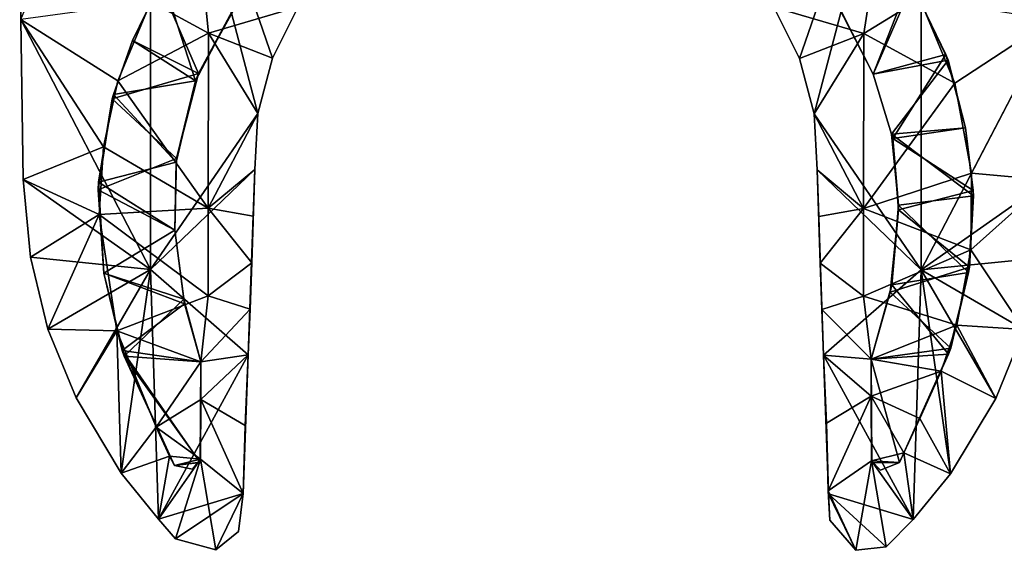
# Model space of a CAD drawing. Units: inches. Extents: x -1.87 to 1.87, y -1.53 to 1.53.
# Drawn here: x -0.68 to 0.61, y -1.53 to -0.84 of the extents above; entities that cross this region are included whole.
import ezdxf

# ---------------------------------------------------------------- set-up
doc = ezdxf.new("R2010")
doc.units = ezdxf.units.IN
doc.layers.get('0').update_dxf_attribs({"true_color": 0xc2ced6})

msp = doc.modelspace()

# ---------------------------------------------------------------- linework, layer by layer
for points in [[(-0.5066, -1.165), (-0.6762, -0.8384), (-0.5062, -0.4284), (-0.5066, -1.165)], [(-0.5066, -1.165), (-0.5062, -0.4284), (-0.3664, -0.9612), (-0.5066, -1.165)], [(-0.3664, -0.9612), (-0.5062, -0.4284), (-0.3473, -0.8889), (-0.3664, -0.9612)], [(-0.3473, -0.8889), (-0.5062, -0.4284), (-0.3139, -0.8219), (-0.3473, -0.8889)], [(0.5001, -0.4288), (0.3408, -0.8892), (0.3075, -0.8222), (0.5001, -0.4288)], [(0.3598, -0.9616), (0.3408, -0.8892), (0.5001, -0.4288), (0.3598, -0.9616)], [(0.5001, -0.4288), (0.4998, -1.1655), (0.3598, -0.9616), (0.5001, -0.4288)], [(0.4998, -1.1655), (0.5001, -0.4288), (0.6698, -0.839), (0.4998, -1.1655)], [(-0.5065, -0.8152), (-0.4311, -0.8564), (-0.4443, -0.7223), (-0.5065, -0.8152)], [(-0.4311, -0.8564), (-0.3139, -0.8219), (-0.4443, -0.7223), (-0.4311, -0.8564)], [(0.4247, -0.8568), (0.4443, -0.7305), (0.3075, -0.8222), (0.4247, -0.8568)], [(0.4247, -0.8568), (0.498, -0.8117), (0.4443, -0.7305), (0.4247, -0.8568)], [(-0.6731, -1.0476), (-0.6775, -0.7484), (-0.6762, -0.8384), (-0.6731, -1.0476)], [(-0.6731, -1.0476), (-0.6775, -0.7484), (-0.6775, -0.7484), (-0.6731, -1.0476)], [(-0.6775, -0.7484), (-0.6731, -1.0476), (-0.6775, -0.7484), (-0.6775, -0.7484)], [(-0.6775, -0.7484), (-0.6775, -0.7484), (-0.6731, -1.0476), (-0.6775, -0.7484)], [(-0.6731, -1.0476), (-0.6775, -0.7484), (-0.6731, -1.0476), (-0.6731, -1.0476)], [(-0.6731, -1.0476), (-0.6775, -0.7484), (-0.6775, -0.7484), (-0.6731, -1.0476)], [(-0.6775, -0.7484), (-0.6731, -1.0476), (-0.6762, -0.8384), (-0.6775, -0.7484)], [(-0.6731, -1.0476), (-0.6775, -0.7484), (-0.6775, -0.7484), (-0.6731, -1.0476)], [(-0.5304, -0.8658), (-0.4906, -0.7862), (-0.4946, -0.7925), (-0.5304, -0.8658)], [(-0.4906, -0.7862), (-0.5304, -0.8658), (-0.448, -0.9185), (-0.4906, -0.7862)], [(-0.4946, -0.7925), (-0.5304, -0.8658), (-0.5304, -0.8658), (-0.4946, -0.7925)], [(-0.4442, -0.909), (-0.5304, -0.8658), (-0.4946, -0.7925), (-0.4442, -0.909)], [(-0.4946, -0.7925), (-0.3906, -0.8118), (-0.4442, -0.909), (-0.4946, -0.7925)], [(-0.448, -0.9185), (-0.3946, -0.8173), (-0.4906, -0.7862), (-0.448, -0.9185)], [(0.488, -0.7927), (0.3913, -0.821), (0.4368, -0.9099), (0.488, -0.7927)], [(0.4368, -0.9099), (0.3958, -0.8285), (0.4849, -0.7872), (0.4368, -0.9099)], [(0.4849, -0.7872), (0.5319, -0.8842), (0.4368, -0.9099), (0.4849, -0.7872)], [(0.4368, -0.9099), (0.5349, -0.8917), (0.488, -0.7927), (0.4368, -0.9099)], [(0.5319, -0.8842), (0.4849, -0.7872), (0.488, -0.7927), (0.5319, -0.8842)], [(0.488, -0.7927), (0.5349, -0.8917), (0.5319, -0.8842), (0.488, -0.7927)], [(-0.6762, -0.8384), (-0.5493, -0.9184), (-0.5065, -0.8152), (-0.6762, -0.8384)], [(-0.5065, -0.8152), (-0.5065, -0.8152), (-0.5493, -0.9184), (-0.5065, -0.8152)], [(-0.5493, -0.9184), (-0.5493, -0.9184), (-0.5065, -0.8152), (-0.5493, -0.9184)], [(-0.5065, -0.8152), (-0.5493, -0.9184), (-0.4311, -0.8564), (-0.5065, -0.8152)], [(-0.3946, -0.8173), (-0.448, -0.9185), (-0.4442, -0.909), (-0.3946, -0.8173)], [(-0.4442, -0.909), (-0.3906, -0.8118), (-0.3946, -0.8173), (-0.4442, -0.909)], [(-0.4311, -0.8564), (-0.3473, -0.8889), (-0.3139, -0.8219), (-0.4311, -0.8564)], [(-0.3473, -0.8889), (-0.3139, -0.8219), (-0.3139, -0.8219), (-0.3473, -0.8889)], [(-0.3139, -0.8219), (-0.3473, -0.8889), (-0.3473, -0.8889), (-0.3139, -0.8219)], [(0.3075, -0.8222), (0.3408, -0.8892), (0.4247, -0.8568), (0.3075, -0.8222)], [(0.3075, -0.8222), (0.3408, -0.8892), (0.3408, -0.8892), (0.3075, -0.8222)], [(0.3408, -0.8892), (0.3075, -0.8222), (0.3075, -0.8222), (0.3408, -0.8892)], [(0.4368, -0.9099), (0.3913, -0.821), (0.3958, -0.8285), (0.4368, -0.9099)], [(0.5436, -0.9218), (0.498, -0.8117), (0.4247, -0.8568), (0.5436, -0.9218)], [(0.5436, -0.9218), (0.5436, -0.9218), (0.498, -0.8117), (0.5436, -0.9218)], [(0.498, -0.8117), (0.498, -0.8117), (0.5436, -0.9218), (0.498, -0.8117)], [(0.498, -0.8117), (0.5436, -0.9218), (0.6698, -0.839), (0.498, -0.8117)], [(0.3958, -0.8285), (0.4368, -0.9099), (0.4368, -0.9099), (0.3958, -0.8285)], [(-0.5066, -1.165), (-0.6731, -1.0476), (-0.6762, -0.8384), (-0.5066, -1.165)], [(-0.6731, -1.0476), (-0.5683, -1.0048), (-0.6762, -0.8384), (-0.6731, -1.0476)], [(-0.6762, -0.8384), (-0.5683, -1.0048), (-0.5493, -0.9184), (-0.6762, -0.8384)], [(0.4998, -1.1655), (0.6698, -0.839), (0.6665, -1.0483), (0.4998, -1.1655)], [(0.5436, -0.9218), (0.5655, -1.0391), (0.6698, -0.839), (0.5436, -0.9218)], [(0.6665, -1.0483), (0.6698, -0.839), (0.5655, -1.0391), (0.6665, -1.0483)], [(-0.4311, -0.8564), (-0.5493, -0.9184), (-0.4313, -1.0849), (-0.4311, -0.8564)], [(-0.4311, -0.8564), (-0.4313, -1.0849), (-0.3664, -0.9612), (-0.4311, -0.8564)], [(-0.4311, -0.8564), (-0.3664, -0.9612), (-0.3473, -0.8889), (-0.4311, -0.8564)], [(0.3408, -0.8892), (0.3598, -0.9616), (0.4247, -0.8568), (0.3408, -0.8892)], [(0.4247, -0.8568), (0.3598, -0.9616), (0.4246, -1.0853), (0.4247, -0.8568)], [(0.5436, -0.9218), (0.4247, -0.8568), (0.4246, -1.0853), (0.5436, -0.9218)], [(-0.5304, -0.8658), (-0.5568, -0.942), (-0.5552, -0.9365), (-0.5304, -0.8658)], [(-0.5568, -0.942), (-0.5304, -0.8658), (-0.4442, -0.909), (-0.5568, -0.942)], [(-0.5552, -0.9365), (-0.5304, -0.8658), (-0.5304, -0.8658), (-0.5552, -0.9365)], [(-0.448, -0.9185), (-0.5304, -0.8658), (-0.5552, -0.9365), (-0.448, -0.9185)], [(0.4625, -0.994), (0.4368, -0.9099), (0.5319, -0.8842), (0.4625, -0.994)], [(0.5319, -0.8842), (0.5576, -0.9799), (0.4625, -0.994), (0.5319, -0.8842)], [(0.5576, -0.9799), (0.5319, -0.8842), (0.5349, -0.8917), (0.5576, -0.9799)], [(-0.3664, -0.9612), (-0.3473, -0.8889), (-0.3473, -0.8889), (-0.3664, -0.9612)], [(-0.3473, -0.8889), (-0.3664, -0.9612), (-0.3664, -0.9612), (-0.3473, -0.8889)], [(0.3408, -0.8892), (0.3598, -0.9616), (0.3598, -0.9616), (0.3408, -0.8892)], [(0.3598, -0.9616), (0.3408, -0.8892), (0.3408, -0.8892), (0.3598, -0.9616)], [(0.5349, -0.8917), (0.4368, -0.9099), (0.4611, -0.9882), (0.5349, -0.8917)], [(0.4611, -0.9882), (0.5576, -0.9799), (0.5349, -0.8917), (0.4611, -0.9882)], [(0.5349, -0.8917), (0.5576, -0.9799), (0.5576, -0.9799), (0.5349, -0.8917)], [(-0.4442, -0.909), (-0.4728, -1.0198), (-0.5568, -0.942), (-0.4442, -0.909)], [(-0.4728, -1.0198), (-0.4442, -0.909), (-0.448, -0.9185), (-0.4728, -1.0198)], [(0.4611, -0.9882), (0.4368, -0.9099), (0.4368, -0.9099), (0.4611, -0.9882)], [(0.4368, -0.9099), (0.4625, -0.994), (0.4611, -0.9882), (0.4368, -0.9099)], [(-0.5493, -0.9184), (-0.5493, -0.9184), (-0.5683, -1.0048), (-0.5493, -0.9184)], [(-0.5683, -1.0048), (-0.5683, -1.0048), (-0.5493, -0.9184), (-0.5683, -1.0048)], [(-0.5683, -1.0048), (-0.4313, -1.0849), (-0.5493, -0.9184), (-0.5683, -1.0048)], [(-0.4732, -1.0247), (-0.448, -0.9185), (-0.5552, -0.9365), (-0.4732, -1.0247)], [(-0.448, -0.9185), (-0.4732, -1.0247), (-0.4728, -1.0198), (-0.448, -0.9185)], [(0.5436, -0.9218), (0.4246, -1.0853), (0.5655, -1.0391), (0.5436, -0.9218)], [(0.5655, -1.0391), (0.5655, -1.0391), (0.5436, -0.9218), (0.5655, -1.0391)], [(0.5436, -0.9218), (0.5436, -0.9218), (0.5655, -1.0391), (0.5436, -0.9218)], [(-0.5747, -1.0511), (-0.5552, -0.9365), (-0.5568, -0.942), (-0.5747, -1.0511)], [(-0.5552, -0.9365), (-0.5747, -1.0511), (-0.4732, -1.0247), (-0.5552, -0.9365)], [(-0.5568, -0.942), (-0.575, -1.061), (-0.5747, -1.0511), (-0.5568, -0.942)], [(-0.4728, -1.0198), (-0.575, -1.061), (-0.5568, -0.942), (-0.4728, -1.0198)], [(-0.3705, -1.0344), (-0.5066, -1.165), (-0.3664, -0.9612), (-0.3705, -1.0344)], [(-0.4313, -1.0849), (-0.3705, -1.0344), (-0.3664, -0.9612), (-0.4313, -1.0849)], [(-0.3705, -1.0344), (-0.3705, -1.0344), (-0.3664, -0.9612), (-0.3705, -1.0344)], [(-0.3705, -1.0344), (-0.3664, -0.9612), (-0.3664, -0.9612), (-0.3705, -1.0344)], [(-0.3705, -1.0344), (-0.3664, -0.9612), (-0.3705, -1.0344), (-0.3705, -1.0344)], [(0.3598, -0.9616), (0.3639, -1.0348), (0.4246, -1.0853), (0.3598, -0.9616)], [(0.3639, -1.0348), (0.3598, -0.9616), (0.3639, -1.0348), (0.3639, -1.0348)], [(0.3639, -1.0348), (0.3639, -1.0348), (0.3598, -0.9616), (0.3639, -1.0348)], [(0.3639, -1.0348), (0.3598, -0.9616), (0.3598, -0.9616), (0.3639, -1.0348)], [(0.4998, -1.1655), (0.3639, -1.0348), (0.3598, -0.9616), (0.4998, -1.1655)], [(0.568, -1.0686), (0.5576, -0.9799), (0.4611, -0.9882), (0.568, -1.0686)], [(0.4699, -1.0808), (0.4611, -0.9882), (0.4625, -0.994), (0.4699, -1.0808)], [(0.4611, -0.9882), (0.4699, -1.0808), (0.568, -1.0686), (0.4611, -0.9882)], [(0.4625, -0.994), (0.5576, -0.9799), (0.5676, -1.0617), (0.4625, -0.994)], [(0.5576, -0.9799), (0.568, -1.0686), (0.5676, -1.0617), (0.5576, -0.9799)], [(0.5676, -1.0617), (0.5576, -0.9799), (0.5576, -0.9799), (0.5676, -1.0617)], [(0.4625, -0.994), (0.4701, -1.087), (0.4699, -1.0808), (0.4625, -0.994)], [(0.5676, -1.0617), (0.4701, -1.087), (0.4625, -0.994), (0.5676, -1.0617)], [(-0.6731, -1.0476), (-0.5738, -1.0931), (-0.5683, -1.0048), (-0.6731, -1.0476)], [(-0.5683, -1.0048), (-0.5683, -1.0048), (-0.5738, -1.0931), (-0.5683, -1.0048)], [(-0.5738, -1.0931), (-0.5738, -1.0931), (-0.5683, -1.0048), (-0.5738, -1.0931)], [(-0.4313, -1.0849), (-0.5683, -1.0048), (-0.5738, -1.0931), (-0.4313, -1.0849)], [(-0.575, -1.061), (-0.4728, -1.0198), (-0.4748, -1.1135), (-0.575, -1.061)], [(-0.4748, -1.1135), (-0.4732, -1.0247), (-0.5747, -1.0511), (-0.4748, -1.1135)], [(-0.4748, -1.1135), (-0.4728, -1.0198), (-0.4732, -1.0247), (-0.4748, -1.1135)], [(-0.4732, -1.0247), (-0.4748, -1.1135), (-0.4748, -1.1135), (-0.4732, -1.0247)], [(-0.3791, -1.2762), (-0.5066, -1.165), (-0.3705, -1.0344), (-0.3791, -1.2762)], [(-0.4313, -1.0849), (-0.3725, -1.0952), (-0.3705, -1.0344), (-0.4313, -1.0849)], [(-0.3791, -1.2762), (-0.3705, -1.0344), (-0.3745, -1.1562), (-0.3791, -1.2762)], [(-0.3705, -1.0344), (-0.3725, -1.0952), (-0.3745, -1.1562), (-0.3705, -1.0344)], [(-0.3725, -1.0952), (-0.3705, -1.0344), (-0.3705, -1.0344), (-0.3725, -1.0952)], [(-0.3705, -1.0344), (-0.3705, -1.0344), (-0.3725, -1.0952), (-0.3705, -1.0344)], [(0.3659, -1.0956), (0.3639, -1.0348), (0.3639, -1.0348), (0.3659, -1.0956)], [(0.3678, -1.1565), (0.3639, -1.0348), (0.3722, -1.2766), (0.3678, -1.1565)], [(0.3659, -1.0956), (0.3639, -1.0348), (0.3639, -1.0348), (0.3659, -1.0956)], [(0.3678, -1.1565), (0.3659, -1.0956), (0.3639, -1.0348), (0.3678, -1.1565)], [(0.3659, -1.0956), (0.4246, -1.0853), (0.3639, -1.0348), (0.3659, -1.0956)], [(0.3722, -1.2766), (0.3639, -1.0348), (0.4998, -1.1655), (0.3722, -1.2766)], [(0.5646, -1.1393), (0.5655, -1.0391), (0.4246, -1.0853), (0.5646, -1.1393)], [(0.5655, -1.0391), (0.5646, -1.1393), (0.5646, -1.1393), (0.5655, -1.0391)], [(0.5646, -1.1393), (0.5655, -1.0391), (0.5655, -1.0391), (0.5646, -1.1393)], [(0.5646, -1.1393), (0.6665, -1.0483), (0.5655, -1.0391), (0.5646, -1.1393)], [(-0.6635, -1.149), (-0.6635, -1.149), (-0.6731, -1.0476), (-0.6635, -1.149)], [(-0.6731, -1.0476), (-0.6731, -1.0476), (-0.6635, -1.149), (-0.6731, -1.0476)], [(-0.6635, -1.149), (-0.6731, -1.0476), (-0.5066, -1.165), (-0.6635, -1.149)], [(-0.6635, -1.149), (-0.5738, -1.0931), (-0.6731, -1.0476), (-0.6635, -1.149)], [(-0.5676, -1.1698), (-0.5747, -1.0511), (-0.575, -1.061), (-0.5676, -1.1698)], [(-0.5676, -1.1698), (-0.4748, -1.1135), (-0.5747, -1.0511), (-0.5676, -1.1698)], [(0.4998, -1.1655), (0.6665, -1.0483), (0.6568, -1.1497), (0.4998, -1.1655)], [(0.6338, -1.2433), (0.6665, -1.0483), (0.5646, -1.1393), (0.6338, -1.2433)], [(-0.575, -1.061), (-0.5676, -1.1698), (-0.5676, -1.1698), (-0.575, -1.061)], [(-0.4748, -1.1135), (-0.5676, -1.1698), (-0.575, -1.061), (-0.4748, -1.1135)], [(0.4701, -1.087), (0.5676, -1.0617), (0.5627, -1.1621), (0.4701, -1.087)], [(0.5627, -1.1621), (0.5676, -1.0617), (0.568, -1.0686), (0.5627, -1.1621)], [(0.5615, -1.1687), (0.568, -1.0686), (0.4699, -1.0808), (0.5615, -1.1687)], [(0.568, -1.0686), (0.5615, -1.1687), (0.5627, -1.1621), (0.568, -1.0686)], [(-0.5738, -1.0931), (-0.4313, -1.1992), (-0.4313, -1.0849), (-0.5738, -1.0931)], [(-0.4313, -1.1992), (-0.3745, -1.1562), (-0.4313, -1.0849), (-0.4313, -1.1992)], [(-0.3725, -1.0952), (-0.4313, -1.0849), (-0.3745, -1.1562), (-0.3725, -1.0952)], [(0.4246, -1.0853), (0.3659, -1.0956), (0.3678, -1.1565), (0.4246, -1.0853)], [(0.3678, -1.1565), (0.4246, -1.1996), (0.4246, -1.0853), (0.3678, -1.1565)], [(0.4246, -1.1996), (0.5646, -1.1393), (0.4246, -1.0853), (0.4246, -1.1996)], [(0.4701, -1.087), (0.4594, -1.1946), (0.4615, -1.1848), (0.4701, -1.087)], [(0.5627, -1.1621), (0.4594, -1.1946), (0.4701, -1.087), (0.5627, -1.1621)], [(0.4615, -1.1848), (0.4699, -1.0808), (0.4701, -1.087), (0.4615, -1.1848)], [(0.4699, -1.0808), (0.4615, -1.1848), (0.5615, -1.1687), (0.4699, -1.0808)], [(-0.5738, -1.0931), (-0.6635, -1.149), (-0.6406, -1.2427), (-0.5738, -1.0931)], [(-0.5738, -1.0931), (-0.6406, -1.2427), (-0.5509, -1.2449), (-0.5738, -1.0931)], [(-0.5738, -1.0931), (-0.5738, -1.0931), (-0.5509, -1.2449), (-0.5738, -1.0931)], [(-0.5509, -1.2449), (-0.5509, -1.2449), (-0.5738, -1.0931), (-0.5509, -1.2449)], [(-0.5509, -1.2449), (-0.4313, -1.1992), (-0.5738, -1.0931), (-0.5509, -1.2449)], [(-0.4748, -1.1135), (-0.4634, -1.2037), (-0.5676, -1.1698), (-0.4748, -1.1135)], [(-0.4624, -1.2097), (-0.4748, -1.1135), (-0.5676, -1.1698), (-0.4624, -1.2097)], [(-0.4748, -1.1135), (-0.4624, -1.2097), (-0.4634, -1.2037), (-0.4748, -1.1135)], [(-0.4634, -1.2037), (-0.4748, -1.1135), (-0.4748, -1.1135), (-0.4634, -1.2037)], [(0.4246, -1.1996), (0.5464, -1.2376), (0.5646, -1.1393), (0.4246, -1.1996)], [(0.5464, -1.2376), (0.5464, -1.2376), (0.5646, -1.1393), (0.5464, -1.2376)], [(0.5646, -1.1393), (0.5646, -1.1393), (0.5464, -1.2376), (0.5646, -1.1393)], [(0.6338, -1.2433), (0.5646, -1.1393), (0.5464, -1.2376), (0.6338, -1.2433)], [(-0.6406, -1.2427), (-0.6406, -1.2427), (-0.6635, -1.149), (-0.6406, -1.2427)], [(-0.6635, -1.149), (-0.6635, -1.149), (-0.6406, -1.2427), (-0.6635, -1.149)], [(-0.6635, -1.149), (-0.5066, -1.165), (-0.6406, -1.2427), (-0.6635, -1.149)], [(-0.3767, -1.2167), (-0.3745, -1.1562), (-0.4313, -1.1992), (-0.3767, -1.2167)], [(-0.3767, -1.2167), (-0.3791, -1.2762), (-0.3745, -1.1562), (-0.3767, -1.2167)], [(0.3678, -1.1565), (0.3722, -1.2766), (0.3699, -1.2171), (0.3678, -1.1565)], [(0.3699, -1.2171), (0.4246, -1.1996), (0.3678, -1.1565), (0.3699, -1.2171)], [(0.6338, -1.2433), (0.4998, -1.1655), (0.6568, -1.1497), (0.6338, -1.2433)], [(-0.6039, -1.3326), (-0.6406, -1.2427), (-0.5066, -1.165), (-0.6039, -1.3326)], [(-0.6039, -1.3326), (-0.5066, -1.165), (-0.545, -1.431), (-0.6039, -1.3326)], [(-0.5437, -1.2708), (-0.5676, -1.1698), (-0.5676, -1.1698), (-0.5437, -1.2708)], [(-0.5676, -1.1698), (-0.5413, -1.2782), (-0.5437, -1.2708), (-0.5676, -1.1698)], [(-0.5413, -1.2782), (-0.5676, -1.1698), (-0.4634, -1.2037), (-0.5413, -1.2782)], [(-0.5676, -1.1698), (-0.5437, -1.2708), (-0.4624, -1.2097), (-0.5676, -1.1698)], [(-0.545, -1.431), (-0.5066, -1.165), (-0.4964, -1.491), (-0.545, -1.431)], [(-0.5066, -1.165), (-0.3791, -1.2762), (-0.4964, -1.491), (-0.5066, -1.165)], [(0.3722, -1.2766), (0.4998, -1.1655), (0.4894, -1.4915), (0.3722, -1.2766)], [(0.5385, -1.2678), (0.4594, -1.1946), (0.5627, -1.1621), (0.5385, -1.2678)], [(0.5355, -1.2754), (0.5615, -1.1687), (0.4615, -1.1848), (0.5355, -1.2754)], [(0.538, -1.4316), (0.4894, -1.4915), (0.4998, -1.1655), (0.538, -1.4316)], [(0.597, -1.3332), (0.538, -1.4316), (0.4998, -1.1655), (0.597, -1.3332)], [(0.597, -1.3332), (0.4998, -1.1655), (0.6338, -1.2433), (0.597, -1.3332)], [(0.5615, -1.1687), (0.5355, -1.2754), (0.5385, -1.2678), (0.5615, -1.1687)], [(0.5385, -1.2678), (0.5627, -1.1621), (0.5615, -1.1687), (0.5385, -1.2678)], [(0.4343, -1.282), (0.4615, -1.1848), (0.4594, -1.1946), (0.4343, -1.282)], [(0.4615, -1.1848), (0.4343, -1.282), (0.5355, -1.2754), (0.4615, -1.1848)], [(0.4594, -1.1946), (0.4343, -1.282), (0.4343, -1.282), (0.4594, -1.1946)], [(0.4594, -1.1946), (0.5385, -1.2678), (0.4343, -1.282), (0.4594, -1.1946)], [(-0.5509, -1.2449), (-0.4409, -1.2857), (-0.4313, -1.1992), (-0.5509, -1.2449)], [(-0.4409, -1.2857), (-0.5413, -1.2782), (-0.4634, -1.2037), (-0.4409, -1.2857)], [(-0.4409, -1.2857), (-0.4634, -1.2037), (-0.4624, -1.2097), (-0.4409, -1.2857)], [(-0.4409, -1.2857), (-0.3767, -1.2167), (-0.4313, -1.1992), (-0.4409, -1.2857)], [(0.4246, -1.1996), (0.3699, -1.2171), (0.4343, -1.282), (0.4246, -1.1996)], [(0.5464, -1.2376), (0.4246, -1.1996), (0.4343, -1.282), (0.5464, -1.2376)], [(-0.4409, -1.2857), (-0.4624, -1.2097), (-0.5437, -1.2708), (-0.4409, -1.2857)], [(-0.4624, -1.2097), (-0.4409, -1.2857), (-0.4409, -1.2857), (-0.4624, -1.2097)], [(-0.4409, -1.2857), (-0.3791, -1.2762), (-0.3767, -1.2167), (-0.4409, -1.2857)], [(-0.3767, -1.2167), (-0.3791, -1.2762), (-0.3791, -1.2762), (-0.3767, -1.2167)], [(0.3722, -1.2766), (0.3699, -1.2171), (0.3722, -1.2766), (0.3722, -1.2766)], [(0.3722, -1.2766), (0.4343, -1.282), (0.3699, -1.2171), (0.3722, -1.2766)], [(-0.6039, -1.3326), (-0.6039, -1.3326), (-0.6406, -1.2427), (-0.6039, -1.3326)], [(-0.6406, -1.2427), (-0.6406, -1.2427), (-0.6039, -1.3326), (-0.6406, -1.2427)], [(-0.5509, -1.2449), (-0.6406, -1.2427), (-0.6039, -1.3326), (-0.5509, -1.2449)], [(-0.545, -1.431), (-0.5509, -1.2449), (-0.6039, -1.3326), (-0.545, -1.431)], [(-0.5509, -1.2449), (-0.5509, -1.2449), (-0.4994, -1.3708), (-0.5509, -1.2449)], [(-0.4994, -1.3708), (-0.4994, -1.3708), (-0.5509, -1.2449), (-0.4994, -1.3708)], [(-0.4994, -1.3708), (-0.4409, -1.2857), (-0.5509, -1.2449), (-0.4994, -1.3708)], [(-0.5509, -1.2449), (-0.545, -1.431), (-0.4994, -1.3708), (-0.5509, -1.2449)], [(0.5259, -1.2978), (0.5464, -1.2376), (0.4343, -1.282), (0.5259, -1.2978)], [(0.5259, -1.2978), (0.5259, -1.2978), (0.5464, -1.2376), (0.5259, -1.2978)], [(0.5464, -1.2376), (0.5464, -1.2376), (0.5259, -1.2978), (0.5464, -1.2376)], [(0.5464, -1.2376), (0.5259, -1.2978), (0.597, -1.3332), (0.5464, -1.2376)], [(0.6338, -1.2433), (0.5464, -1.2376), (0.597, -1.3332), (0.6338, -1.2433)], [(0.6338, -1.2433), (0.6338, -1.2433), (0.597, -1.3332), (0.6338, -1.2433)], [(0.597, -1.3332), (0.597, -1.3332), (0.6338, -1.2433), (0.597, -1.3332)], [(-0.4752, -1.421), (-0.5437, -1.2708), (-0.5413, -1.2782), (-0.4752, -1.421)], [(-0.5437, -1.2708), (-0.4752, -1.421), (-0.4418, -1.417), (-0.5437, -1.2708)], [(-0.4418, -1.417), (-0.4409, -1.2857), (-0.5437, -1.2708), (-0.4418, -1.417)], [(0.4712, -1.4168), (0.4343, -1.282), (0.5385, -1.2678), (0.4712, -1.4168)], [(0.4712, -1.4168), (0.5385, -1.2678), (0.5355, -1.2754), (0.4712, -1.4168)], [(-0.5413, -1.2782), (-0.4752, -1.421), (-0.4752, -1.421), (-0.5413, -1.2782)], [(-0.4417, -1.4165), (-0.4752, -1.421), (-0.5413, -1.2782), (-0.4417, -1.4165)], [(-0.5413, -1.2782), (-0.4409, -1.2857), (-0.4417, -1.4165), (-0.5413, -1.2782)], [(-0.4994, -1.3708), (-0.4412, -1.3347), (-0.4409, -1.2857), (-0.4994, -1.3708)], [(-0.3855, -1.4576), (-0.4964, -1.491), (-0.3791, -1.2762), (-0.3855, -1.4576)], [(-0.4409, -1.2857), (-0.4418, -1.417), (-0.4417, -1.4165), (-0.4409, -1.2857)], [(-0.4417, -1.4165), (-0.4409, -1.2857), (-0.4409, -1.2857), (-0.4417, -1.4165)], [(-0.3791, -1.2762), (-0.4409, -1.2857), (-0.4412, -1.3347), (-0.3791, -1.2762)], [(-0.4412, -1.3347), (-0.3832, -1.3688), (-0.3791, -1.2762), (-0.4412, -1.3347)], [(-0.3791, -1.2762), (-0.3832, -1.3688), (-0.3855, -1.4576), (-0.3791, -1.2762)], [(-0.3832, -1.3688), (-0.3791, -1.2762), (-0.3791, -1.2762), (-0.3832, -1.3688)], [(0.3722, -1.2766), (0.3785, -1.458), (0.3762, -1.3656), (0.3722, -1.2766)], [(0.3762, -1.3656), (0.3722, -1.2766), (0.3722, -1.2766), (0.3762, -1.3656)], [(0.4345, -1.3305), (0.3722, -1.2766), (0.3762, -1.3656), (0.4345, -1.3305)], [(0.4343, -1.282), (0.3722, -1.2766), (0.4345, -1.3305), (0.4343, -1.282)], [(0.3785, -1.458), (0.3722, -1.2766), (0.4894, -1.4915), (0.3785, -1.458)], [(0.4712, -1.4168), (0.5355, -1.2754), (0.4343, -1.282), (0.4712, -1.4168)], [(0.4352, -1.4175), (0.4343, -1.282), (0.4343, -1.282), (0.4352, -1.4175)], [(0.4343, -1.282), (0.4349, -1.4146), (0.4352, -1.4175), (0.4343, -1.282)], [(0.4712, -1.4168), (0.4349, -1.4146), (0.4343, -1.282), (0.4712, -1.4168)], [(0.4712, -1.4168), (0.4343, -1.282), (0.4352, -1.4175), (0.4712, -1.4168)], [(0.4345, -1.3305), (0.5259, -1.2978), (0.4343, -1.282), (0.4345, -1.3305)], [(0.5355, -1.2754), (0.4712, -1.4168), (0.4712, -1.4168), (0.5355, -1.2754)], [(0.5259, -1.2978), (0.4345, -1.3305), (0.498, -1.3594), (0.5259, -1.2978)], [(0.498, -1.3594), (0.498, -1.3594), (0.5259, -1.2978), (0.498, -1.3594)], [(0.5259, -1.2978), (0.5259, -1.2978), (0.498, -1.3594), (0.5259, -1.2978)], [(0.5259, -1.2978), (0.498, -1.3594), (0.538, -1.4316), (0.5259, -1.2978)], [(0.538, -1.4316), (0.597, -1.3332), (0.5259, -1.2978), (0.538, -1.4316)], [(-0.545, -1.431), (-0.545, -1.431), (-0.6039, -1.3326), (-0.545, -1.431)], [(-0.6039, -1.3326), (-0.6039, -1.3326), (-0.545, -1.431), (-0.6039, -1.3326)], [(-0.4415, -1.4128), (-0.4412, -1.3347), (-0.4994, -1.3708), (-0.4415, -1.4128)], [(-0.4415, -1.4128), (-0.4412, -1.3347), (-0.4412, -1.3347), (-0.4415, -1.4128)], [(-0.4412, -1.3347), (-0.4415, -1.4128), (-0.4415, -1.4128), (-0.4412, -1.3347)], [(-0.4415, -1.4128), (-0.4412, -1.3347), (-0.4412, -1.3347), (-0.4415, -1.4128)], [(-0.4412, -1.3347), (-0.4415, -1.4128), (-0.4415, -1.4128), (-0.4412, -1.3347)], [(-0.3855, -1.4576), (-0.4412, -1.3347), (-0.4415, -1.4128), (-0.3855, -1.4576)], [(-0.3855, -1.4576), (-0.4412, -1.3347), (-0.4412, -1.3347), (-0.3855, -1.4576)], [(-0.4412, -1.3347), (-0.3855, -1.4576), (-0.3855, -1.4576), (-0.4412, -1.3347)], [(-0.3855, -1.4576), (-0.4412, -1.3347), (-0.4412, -1.3347), (-0.3855, -1.4576)], [(-0.4412, -1.3347), (-0.3855, -1.4576), (-0.3855, -1.4576), (-0.4412, -1.3347)], [(-0.4412, -1.3347), (-0.3855, -1.4576), (-0.3832, -1.3688), (-0.4412, -1.3347)], [(0.3784, -1.4541), (0.4345, -1.3305), (0.3762, -1.3656), (0.3784, -1.4541)], [(0.4345, -1.3305), (0.3784, -1.4541), (0.3784, -1.4541), (0.4345, -1.3305)], [(0.3784, -1.4541), (0.4345, -1.3305), (0.4345, -1.3305), (0.3784, -1.4541)], [(0.4345, -1.3305), (0.3784, -1.4541), (0.3784, -1.4541), (0.4345, -1.3305)], [(0.3784, -1.4541), (0.4345, -1.3305), (0.4345, -1.3305), (0.3784, -1.4541)], [(0.4345, -1.3305), (0.3784, -1.4541), (0.4349, -1.4146), (0.4345, -1.3305)], [(0.4345, -1.3305), (0.4349, -1.4146), (0.4349, -1.4146), (0.4345, -1.3305)], [(0.4349, -1.4146), (0.4345, -1.3305), (0.4345, -1.3305), (0.4349, -1.4146)], [(0.4345, -1.3305), (0.4349, -1.4146), (0.4349, -1.4146), (0.4345, -1.3305)], [(0.4349, -1.4146), (0.4345, -1.3305), (0.4345, -1.3305), (0.4349, -1.4146)], [(0.4771, -1.4042), (0.498, -1.3594), (0.4345, -1.3305), (0.4771, -1.4042)], [(0.4345, -1.3305), (0.4349, -1.4146), (0.4771, -1.4042), (0.4345, -1.3305)], [(0.597, -1.3332), (0.597, -1.3332), (0.538, -1.4316), (0.597, -1.3332)], [(0.538, -1.4316), (0.538, -1.4316), (0.597, -1.3332), (0.538, -1.4316)], [(0.4771, -1.4042), (0.498, -1.3594), (0.4771, -1.4042), (0.4771, -1.4042)], [(0.498, -1.3594), (0.4771, -1.4042), (0.498, -1.3594), (0.498, -1.3594)], [(0.498, -1.3594), (0.4771, -1.4042), (0.4771, -1.4042), (0.498, -1.3594)], [(0.4771, -1.4042), (0.538, -1.4316), (0.498, -1.3594), (0.4771, -1.4042)], [(-0.545, -1.431), (-0.4818, -1.4088), (-0.4994, -1.3708), (-0.545, -1.431)], [(-0.4994, -1.3708), (-0.4994, -1.3708), (-0.4818, -1.4088), (-0.4994, -1.3708)], [(-0.4818, -1.4088), (-0.4818, -1.4088), (-0.4994, -1.3708), (-0.4818, -1.4088)], [(-0.4994, -1.3708), (-0.4818, -1.4088), (-0.4415, -1.4128), (-0.4994, -1.3708)], [(-0.3855, -1.4576), (-0.3832, -1.3688), (-0.3855, -1.4576), (-0.3855, -1.4576)], [(0.3762, -1.3656), (0.3785, -1.458), (0.3784, -1.4541), (0.3762, -1.3656)], [(-0.4818, -1.4088), (-0.545, -1.431), (-0.4964, -1.491), (-0.4818, -1.4088)], [(-0.4415, -1.4128), (-0.4818, -1.4088), (-0.4964, -1.491), (-0.4415, -1.4128)], [(-0.4739, -1.5167), (-0.4415, -1.4128), (-0.4964, -1.491), (-0.4739, -1.5167)], [(-0.4818, -1.4088), (-0.4818, -1.4088), (-0.4752, -1.421), (-0.4818, -1.4088)], [(-0.4415, -1.4128), (-0.4818, -1.4088), (-0.4752, -1.421), (-0.4415, -1.4128)], [(-0.4752, -1.421), (-0.4818, -1.4088), (-0.4415, -1.4128), (-0.4752, -1.421)], [(-0.4415, -1.4128), (-0.4415, -1.4128), (-0.4752, -1.421), (-0.4415, -1.4128)], [(-0.4752, -1.421), (-0.4518, -1.4255), (-0.4415, -1.4128), (-0.4752, -1.421)], [(-0.4415, -1.4128), (-0.4518, -1.4255), (-0.4752, -1.421), (-0.4415, -1.4128)], [(-0.4739, -1.5167), (-0.4214, -1.5312), (-0.4415, -1.4128), (-0.4739, -1.5167)], [(-0.4415, -1.4128), (-0.4415, -1.4128), (-0.4518, -1.4255), (-0.4415, -1.4128)], [(-0.4415, -1.4128), (-0.4214, -1.5312), (-0.3855, -1.4576), (-0.4415, -1.4128)], [(0.4349, -1.4146), (0.4712, -1.4168), (0.4771, -1.4042), (0.4349, -1.4146)], [(0.4712, -1.4168), (0.4349, -1.4146), (0.4771, -1.4042), (0.4712, -1.4168)], [(0.4349, -1.4146), (0.4894, -1.4915), (0.4771, -1.4042), (0.4349, -1.4146)], [(0.4771, -1.4042), (0.4712, -1.4168), (0.4771, -1.4042), (0.4771, -1.4042)], [(0.4712, -1.4168), (0.4771, -1.4042), (0.4771, -1.4042), (0.4712, -1.4168)], [(0.538, -1.4316), (0.4771, -1.4042), (0.4894, -1.4915), (0.538, -1.4316)], [(-0.4752, -1.421), (-0.4417, -1.4165), (-0.4418, -1.417), (-0.4752, -1.421)], [(-0.4418, -1.417), (-0.4752, -1.421), (-0.4752, -1.421), (-0.4418, -1.417)], [(0.4349, -1.4146), (0.3784, -1.4541), (0.4143, -1.5316), (0.4349, -1.4146)], [(0.4538, -1.5271), (0.4349, -1.4146), (0.4143, -1.5316), (0.4538, -1.5271)], [(0.4712, -1.4168), (0.4352, -1.4175), (0.4349, -1.4146), (0.4712, -1.4168)], [(0.4349, -1.4146), (0.4712, -1.4168), (0.4712, -1.4168), (0.4349, -1.4146)], [(0.4465, -1.4268), (0.4349, -1.4146), (0.4349, -1.4146), (0.4465, -1.4268)], [(0.4712, -1.4168), (0.4349, -1.4146), (0.4465, -1.4268), (0.4712, -1.4168)], [(0.4465, -1.4268), (0.4349, -1.4146), (0.4349, -1.4146), (0.4465, -1.4268)], [(0.4712, -1.4168), (0.4465, -1.4268), (0.4349, -1.4146), (0.4712, -1.4168)], [(0.4894, -1.4915), (0.4349, -1.4146), (0.4538, -1.5271), (0.4894, -1.4915)], [(-0.4964, -1.491), (-0.4964, -1.491), (-0.545, -1.431), (-0.4964, -1.491)], [(-0.545, -1.431), (-0.545, -1.431), (-0.4964, -1.491), (-0.545, -1.431)], [(0.538, -1.4316), (0.538, -1.4316), (0.4894, -1.4915), (0.538, -1.4316)], [(0.4894, -1.4915), (0.4894, -1.4915), (0.538, -1.4316), (0.4894, -1.4915)], [(-0.4739, -1.5167), (-0.4964, -1.491), (-0.3855, -1.4576), (-0.4739, -1.5167)], [(-0.3855, -1.4576), (-0.4214, -1.5312), (-0.4739, -1.5167), (-0.3855, -1.4576)], [(-0.3855, -1.4576), (-0.3918, -1.5071), (-0.4214, -1.5312), (-0.3855, -1.4576)], [(-0.4214, -1.5312), (-0.3918, -1.5071), (-0.3855, -1.4576), (-0.4214, -1.5312)], [(-0.3855, -1.4576), (-0.3855, -1.4576), (-0.3918, -1.5071), (-0.3855, -1.4576)], [(-0.3918, -1.5071), (-0.3918, -1.5071), (-0.3855, -1.4576), (-0.3918, -1.5071)], [(-0.3855, -1.4576), (-0.3855, -1.4576), (-0.3918, -1.5071), (-0.3855, -1.4576)], [(-0.3918, -1.5071), (-0.3855, -1.4576), (-0.3855, -1.4576), (-0.3918, -1.5071)], [(0.3784, -1.4541), (0.3785, -1.458), (0.3804, -1.4923), (0.3784, -1.4541)], [(0.3804, -1.4923), (0.3784, -1.4541), (0.3784, -1.4541), (0.3804, -1.4923)], [(0.3784, -1.4541), (0.3804, -1.4923), (0.3784, -1.4541), (0.3784, -1.4541)], [(0.3804, -1.4923), (0.3804, -1.4923), (0.3784, -1.4541), (0.3804, -1.4923)], [(0.3804, -1.4923), (0.4143, -1.5316), (0.3784, -1.4541), (0.3804, -1.4923)], [(0.4143, -1.5316), (0.3804, -1.4923), (0.3785, -1.458), (0.4143, -1.5316)], [(0.3785, -1.458), (0.4538, -1.5271), (0.4143, -1.5316), (0.3785, -1.458)], [(0.4894, -1.4915), (0.4538, -1.5271), (0.3785, -1.458), (0.4894, -1.4915)], [(-0.4739, -1.5167), (-0.4739, -1.5167), (-0.4964, -1.491), (-0.4739, -1.5167)], [(-0.4964, -1.491), (-0.4964, -1.491), (-0.4739, -1.5167), (-0.4964, -1.491)], [(0.4894, -1.4915), (0.4894, -1.4915), (0.4538, -1.5271), (0.4894, -1.4915)], [(0.4538, -1.5271), (0.4538, -1.5271), (0.4894, -1.4915), (0.4538, -1.5271)], [(0.3804, -1.4923), (0.3804, -1.4923), (0.4143, -1.5316), (0.3804, -1.4923)], [(0.4143, -1.5316), (0.4143, -1.5316), (0.3804, -1.4923), (0.4143, -1.5316)], [(-0.4214, -1.5312), (-0.4214, -1.5312), (-0.4739, -1.5167), (-0.4214, -1.5312)], [(-0.4739, -1.5167), (-0.4739, -1.5167), (-0.4214, -1.5312), (-0.4739, -1.5167)], [(-0.3918, -1.5071), (-0.3918, -1.5071), (-0.4214, -1.5312), (-0.3918, -1.5071)], [(-0.4214, -1.5312), (-0.4214, -1.5312), (-0.3918, -1.5071), (-0.4214, -1.5312)], [(0.4538, -1.5271), (0.4538, -1.5271), (0.4143, -1.5316), (0.4538, -1.5271)], [(0.4143, -1.5316), (0.4143, -1.5316), (0.4538, -1.5271), (0.4143, -1.5316)]]:
    msp.add_lwpolyline(points)

doc.saveas('drawing.dxf')
